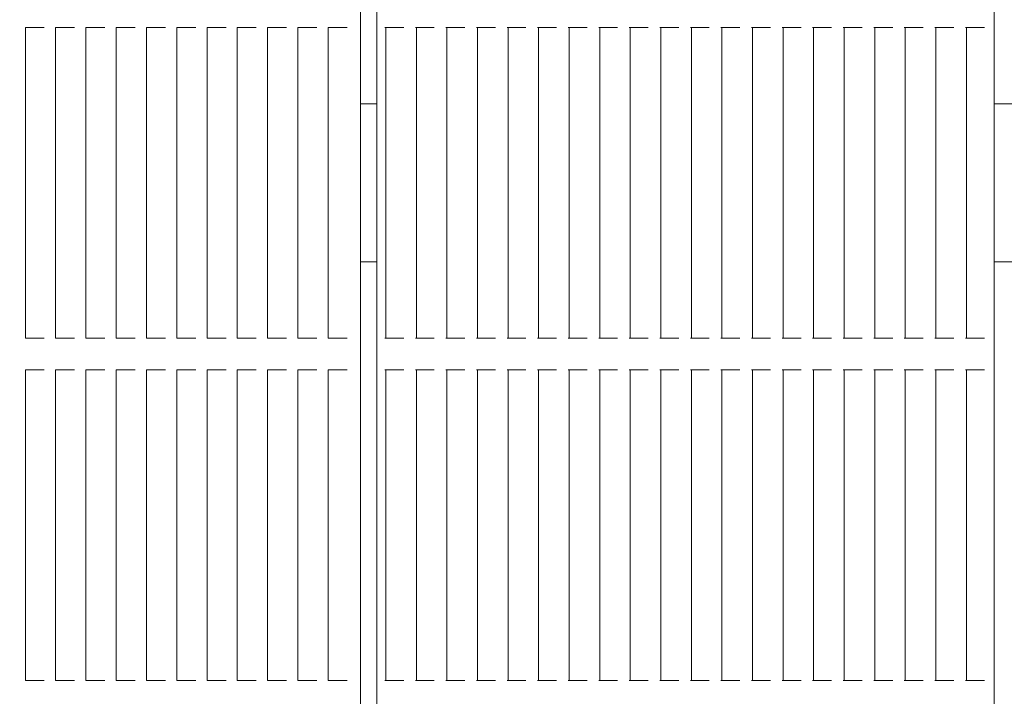
# Model space of a CAD drawing. Units: millimetres. Extents: x 8184 to 21403, y 5070 to 15674.
# Drawn here: x 12410 to 12722, y 12725 to 12940 of the extents above; entities that cross this region are included whole.
import ezdxf

# ---------------------------------------------------------------- set-up
doc = ezdxf.new("R2010")
doc.units = ezdxf.units.MM
doc.header["$LTSCALE"] = 75
doc.layers.add('Dimension (ISO)', color=7, linetype='Continuous', lineweight=18)
doc.layers.add('Visible (ISO)', color=7, linetype='Continuous', lineweight=18)
doc.layers.add('Fall Zone', color=5, linetype='Continuous', lineweight=20, true_color=0x0000ff)
doc.styles.add('Note Text (ISO)', font='tahoma.ttf')
doc.dimstyles.new('Aplay Dimension Styles M', dxfattribs={"dimscale": 75, "dimtxt": 2.5, "dimasz": 2.5, "dimexe": 3.175, "dimexo": 2, "dimgap": 0.762, "dimtad": 1, "dimdec": 1, "dimlfac": 0.001, "dimrnd": 1e-08, "dimzin": 0, "dimdsep": 46, "dimtxsty": 'Note Text (ISO)', "dimcen": 0.09, "dimdle": 10, "dimclrd": 256, "dimclre": 256, "dimclrt": 7, "dimadec": 0, "dimazin": 0, "dimtfac": 1.40208, "dimtofl": 0, "dimtmove": 0, "dimatfit": 3, "dimfxl": 1, "dimtolj": 1, "dimtzin": 0, "dimlwd": -1, "dimlwe": -1, "dimarcsym": 0})

# ---------------------------------------------------------------- blocks, each defined once
blk = doc.blocks.new('*D41')
at = {"layer": 'Defpoints', "color": 0, "transparency": 16777216}
for p in [(8439.86, 15673.89), (13846.21, 15673.89), (15219.6, 6067.04)]:
    blk.add_point(p, dxfattribs=at)
at = {"layer": 'Dimension (ISO)', "transparency": 16777216}
for p, q in [((13696.21, 15673.89), (8201.73, 15673.89)), ((8439.86, 6254.54), (8439.86, 15486.39)), ((15069.6, 6067.04), (8201.73, 6067.04))]:
    blk.add_line(p, q, dxfattribs=at)
for points in [[(8408.61, 15486.39), (8471.11, 15486.39), (8439.86, 15673.89)], [(8408.61, 6254.54), (8471.11, 6254.54), (8439.86, 6067.04)]]:
    blk.add_solid(points, dxfattribs=at)
at = {"layer": 'Dimension (ISO)', "color": 7, "transparency": 16777216, "insert": (8187.53, 10870.47), "char_height": 187.5, "attachment_point": 2, "rotation": 90, "style": 'Note Text (ISO)'}
blk.add_mtext('\\A1;9.6 m', dxfattribs=at)

msp = doc.modelspace()

# ---------------------------------------------------------------- linework, layer by layer
at = {"layer": 'Fall Zone'}
for centre, radius, start, end in [((11745.73, 12337.89), 1670, 270, 45), ((13697.73, 11385.89), 1600, 90, 180)]:
    msp.add_arc(centre, radius, start, end, dxfattribs=at)
at = {"layer": 'Visible (ISO)'}
for p, q in [((12517.92, 12402.89), (12517.92, 13372.89)), ((12523.16, 13372.89), (12523.16, 12402.89)), ((12718.49, 13372.89), (12718.49, 12402.89)), ((12411.86, 12937.06), (12412.28, 12937.06)), ((12411.86, 12838.72), (12411.86, 12937.06)), ((12416.24, 12937.06), (12412.28, 12937.06)), ((12416.24, 12937.06), (12416.81, 12937.06)), ((12417.31, 12937.06), (12416.81, 12937.06)), ((12417.87, 12937.06), (12417.31, 12937.06)), ((12421.44, 12937.06), (12421.87, 12937.06)), ((12421.44, 12838.72), (12421.44, 12937.06)), ((12425.83, 12937.06), (12421.87, 12937.06)), ((12425.83, 12937.06), (12426.4, 12937.06)), ((12426.89, 12937.06), (12426.4, 12937.06)), ((12427.46, 12937.06), (12426.89, 12937.06)), ((12431.03, 12937.06), (12431.46, 12937.06)), ((12431.03, 12838.72), (12431.03, 12937.06)), ((12435.42, 12937.06), (12431.46, 12937.06)), ((12435.42, 12937.06), (12435.98, 12937.06)), ((12436.48, 12937.06), (12435.98, 12937.06)), ((12437.05, 12937.06), (12436.48, 12937.06)), ((12440.61, 12937.06), (12441.04, 12937.06)), ((12440.61, 12838.72), (12440.61, 12937.06)), ((12445, 12937.06), (12441.04, 12937.06)), ((12445, 12937.06), (12445.57, 12937.06)), ((12446.07, 12937.06), (12445.57, 12937.06)), ((12446.63, 12937.06), (12446.07, 12937.06)), ((12450.2, 12937.06), (12450.63, 12937.06)), ((12450.2, 12838.72), (12450.2, 12937.06)), ((12454.59, 12937.06), (12450.63, 12937.06)), ((12454.59, 12937.06), (12455.15, 12937.06)), ((12455.65, 12937.06), (12455.15, 12937.06)), ((12456.22, 12937.06), (12455.65, 12937.06)), ((12459.79, 12937.06), (12460.21, 12937.06)), ((12459.79, 12838.72), (12459.79, 12937.06)), ((12464.17, 12937.06), (12460.21, 12937.06)), ((12464.17, 12937.06), (12464.74, 12937.06)), ((12465.24, 12937.06), (12464.74, 12937.06)), ((12465.8, 12937.06), (12465.24, 12937.06)), ((12469.37, 12937.06), (12469.8, 12937.06)), ((12469.37, 12838.72), (12469.37, 12937.06)), ((12473.76, 12937.06), (12469.8, 12937.06)), ((12473.76, 12937.06), (12474.33, 12937.06)), ((12474.82, 12937.06), (12474.33, 12937.06)), ((12475.39, 12937.06), (12474.82, 12937.06)), ((12478.96, 12937.06), (12479.39, 12937.06)), ((12478.96, 12838.72), (12478.96, 12937.06)), ((12483.35, 12937.06), (12479.39, 12937.06)), ((12483.35, 12937.06), (12483.91, 12937.06)), ((12484.41, 12937.06), (12483.91, 12937.06)), ((12484.97, 12937.06), (12484.41, 12937.06)), ((12488.54, 12937.06), (12488.97, 12937.06)), ((12488.54, 12838.72), (12488.54, 12937.06)), ((12492.93, 12937.06), (12488.97, 12937.06)), ((12492.93, 12937.06), (12493.5, 12937.06)), ((12493.99, 12937.06), (12493.5, 12937.06)), ((12494.56, 12937.06), (12493.99, 12937.06)), ((12498.13, 12937.06), (12498.56, 12937.06)), ((12498.13, 12838.72), (12498.13, 12937.06)), ((12502.52, 12937.06), (12498.56, 12937.06)), ((12502.52, 12937.06), (12503.08, 12937.06)), ((12503.58, 12937.06), (12503.08, 12937.06)), ((12504.15, 12937.06), (12503.58, 12937.06)), ((12507.72, 12937.06), (12508.14, 12937.06)), ((12507.72, 12838.72), (12507.72, 12937.06)), ((12512.1, 12937.06), (12508.14, 12937.06)), ((12512.1, 12937.06), (12512.67, 12937.06)), ((12513.17, 12937.06), (12512.67, 12937.06)), ((12513.73, 12937.06), (12513.17, 12937.06)), ((12525.94, 12937.06), (12525.63, 12937.06)), ((12525.94, 12937.06), (12525.94, 12838.72)), ((12525.94, 12937.06), (12526.42, 12937.06)), ((12530.41, 12937.06), (12526.42, 12937.06)), ((12530.41, 12937.06), (12530.94, 12937.06)), ((12531.1, 12937.06), (12530.94, 12937.06)), ((12531.63, 12937.06), (12531.1, 12937.06)), ((12535.62, 12937.06), (12535.31, 12937.06)), ((12535.62, 12937.06), (12535.62, 12838.72)), ((12535.62, 12937.06), (12536.09, 12937.06)), ((12540.09, 12937.06), (12536.09, 12937.06)), ((12540.09, 12937.06), (12540.61, 12937.06)), ((12540.78, 12937.06), (12540.61, 12937.06)), ((12541.3, 12937.06), (12540.78, 12937.06)), ((12545.29, 12937.06), (12544.98, 12937.06)), ((12545.29, 12937.06), (12545.29, 12838.72)), ((12545.29, 12937.06), (12545.77, 12937.06)), ((12549.76, 12937.06), (12545.77, 12937.06)), ((12549.76, 12937.06), (12550.28, 12937.06)), ((12550.45, 12937.06), (12550.28, 12937.06)), ((12550.97, 12937.06), (12550.45, 12937.06)), ((12554.96, 12937.06), (12554.65, 12937.06)), ((12554.96, 12937.06), (12554.96, 12838.72)), ((12554.96, 12937.06), (12555.44, 12937.06)), ((12559.43, 12937.06), (12555.44, 12937.06)), ((12559.43, 12937.06), (12559.96, 12937.06)), ((12560.12, 12937.06), (12559.96, 12937.06)), ((12560.65, 12937.06), (12560.12, 12937.06)), ((12564.64, 12937.06), (12564.33, 12937.06)), ((12564.64, 12937.06), (12564.64, 12838.72)), ((12564.64, 12937.06), (12565.11, 12937.06)), ((12569.11, 12937.06), (12565.11, 12937.06)), ((12569.11, 12937.06), (12569.63, 12937.06)), ((12569.8, 12937.06), (12569.63, 12937.06)), ((12570.32, 12937.06), (12569.8, 12937.06)), ((12574.31, 12937.06), (12574, 12937.06)), ((12574.31, 12937.06), (12574.31, 12838.72)), ((12574.31, 12937.06), (12574.79, 12937.06)), ((12578.78, 12937.06), (12574.79, 12937.06)), ((12578.78, 12937.06), (12579.3, 12937.06)), ((12579.47, 12937.06), (12579.3, 12937.06)), ((12579.99, 12937.06), (12579.47, 12937.06)), ((12583.98, 12937.06), (12583.67, 12937.06)), ((12583.98, 12937.06), (12583.98, 12838.72)), ((12583.98, 12937.06), (12584.46, 12937.06)), ((12588.45, 12937.06), (12584.46, 12937.06)), ((12588.45, 12937.06), (12588.98, 12937.06)), ((12589.14, 12937.06), (12588.98, 12937.06)), ((12589.67, 12937.06), (12589.14, 12937.06)), ((12593.66, 12937.06), (12593.35, 12937.06)), ((12593.66, 12937.06), (12593.66, 12838.72)), ((12593.66, 12937.06), (12594.13, 12937.06)), ((12598.13, 12937.06), (12594.13, 12937.06)), ((12598.13, 12937.06), (12598.65, 12937.06)), ((12598.82, 12937.06), (12598.65, 12937.06)), ((12599.34, 12937.06), (12598.82, 12937.06)), ((12603.33, 12937.06), (12603.02, 12937.06)), ((12603.33, 12937.06), (12603.33, 12838.72)), ((12603.33, 12937.06), (12603.8, 12937.06)), ((12607.8, 12937.06), (12603.8, 12937.06)), ((12607.8, 12937.06), (12608.32, 12937.06)), ((12608.49, 12937.06), (12608.32, 12937.06)), ((12609.01, 12937.06), (12608.49, 12937.06)), ((12613, 12937.06), (12612.69, 12937.06)), ((12613, 12937.06), (12613, 12838.72)), ((12613, 12937.06), (12613.48, 12937.06)), ((12617.47, 12937.06), (12613.48, 12937.06)), ((12617.47, 12937.06), (12618, 12937.06)), ((12618.16, 12937.06), (12618, 12937.06)), ((12618.69, 12937.06), (12618.16, 12937.06)), ((12622.67, 12937.06), (12622.37, 12937.06)), ((12622.67, 12937.06), (12622.67, 12838.72)), ((12622.67, 12937.06), (12623.15, 12937.06)), ((12627.15, 12937.06), (12623.15, 12937.06)), ((12627.15, 12937.06), (12627.67, 12937.06)), ((12627.84, 12937.06), (12627.67, 12937.06)), ((12628.36, 12937.06), (12627.84, 12937.06)), ((12632.35, 12937.06), (12632.04, 12937.06)), ((12632.35, 12937.06), (12632.35, 12838.72)), ((12632.35, 12937.06), (12632.82, 12937.06)), ((12636.82, 12937.06), (12632.82, 12937.06)), ((12636.82, 12937.06), (12637.34, 12937.06)), ((12637.51, 12937.06), (12637.34, 12937.06)), ((12638.03, 12937.06), (12637.51, 12937.06)), ((12642.02, 12937.06), (12641.71, 12937.06)), ((12642.02, 12937.06), (12642.02, 12838.72)), ((12642.02, 12937.06), (12642.5, 12937.06)), ((12646.49, 12937.06), (12642.5, 12937.06)), ((12646.49, 12937.06), (12647.02, 12937.06)), ((12647.18, 12937.06), (12647.02, 12937.06)), ((12647.71, 12937.06), (12647.18, 12937.06)), ((12651.69, 12937.06), (12651.39, 12937.06)), ((12651.69, 12937.06), (12651.69, 12838.72)), ((12651.69, 12937.06), (12652.17, 12937.06)), ((12656.17, 12937.06), (12652.17, 12937.06)), ((12656.17, 12937.06), (12656.69, 12937.06)), ((12656.86, 12937.06), (12656.69, 12937.06)), ((12657.38, 12937.06), (12656.86, 12937.06)), ((12661.37, 12937.06), (12661.06, 12937.06)), ((12661.37, 12937.06), (12661.37, 12838.72)), ((12661.37, 12937.06), (12661.84, 12937.06)), ((12665.84, 12937.06), (12661.84, 12937.06)), ((12665.84, 12937.06), (12666.36, 12937.06)), ((12666.53, 12937.06), (12666.36, 12937.06)), ((12667.05, 12937.06), (12666.53, 12937.06)), ((12671.04, 12937.06), (12670.73, 12937.06)), ((12671.04, 12937.06), (12671.04, 12838.72)), ((12671.04, 12937.06), (12671.52, 12937.06)), ((12675.51, 12937.06), (12671.52, 12937.06)), ((12675.51, 12937.06), (12676.04, 12937.06)), ((12676.2, 12937.06), (12676.04, 12937.06)), ((12676.73, 12937.06), (12676.2, 12937.06)), ((12680.71, 12937.06), (12680.41, 12937.06)), ((12680.71, 12937.06), (12680.71, 12838.72)), ((12680.71, 12937.06), (12681.19, 12937.06)), ((12685.19, 12937.06), (12681.19, 12937.06)), ((12685.19, 12937.06), (12685.71, 12937.06)), ((12685.88, 12937.06), (12685.71, 12937.06)), ((12686.4, 12937.06), (12685.88, 12937.06)), ((12690.39, 12937.06), (12690.08, 12937.06)), ((12690.39, 12937.06), (12690.39, 12838.72)), ((12690.39, 12937.06), (12690.86, 12937.06)), ((12694.86, 12937.06), (12690.86, 12937.06)), ((12694.86, 12937.06), (12695.38, 12937.06)), ((12695.55, 12937.06), (12695.38, 12937.06)), ((12696.07, 12937.06), (12695.55, 12937.06)), ((12700.06, 12937.06), (12699.75, 12937.06)), ((12700.06, 12937.06), (12700.06, 12838.72)), ((12700.06, 12937.06), (12700.54, 12937.06)), ((12704.53, 12937.06), (12700.54, 12937.06)), ((12704.53, 12937.06), (12705.06, 12937.06)), ((12705.22, 12937.06), (12705.06, 12937.06)), ((12705.75, 12937.06), (12705.22, 12937.06)), ((12709.73, 12937.06), (12709.43, 12937.06)), ((12709.73, 12937.06), (12709.73, 12838.72)), ((12709.73, 12937.06), (12710.21, 12937.06)), ((12714.21, 12937.06), (12710.21, 12937.06)), ((12714.21, 12937.06), (12714.73, 12937.06)), ((12714.9, 12937.06), (12714.73, 12937.06)), ((12715.42, 12937.06), (12714.9, 12937.06)), ((12517.92, 12912.89), (12523.16, 12912.89)), ((12718.49, 12912.89), (12724.76, 12912.89)), ((12523.16, 12862.89), (12517.92, 12862.89)), ((12724.76, 12862.89), (12718.49, 12862.89)), ((12412.28, 12838.72), (12411.86, 12838.72)), ((12412.28, 12838.72), (12416.24, 12838.72)), ((12416.81, 12838.72), (12416.24, 12838.72)), ((12416.81, 12838.72), (12417.31, 12838.72)), ((12417.31, 12838.72), (12417.87, 12838.72)), ((12421.87, 12838.72), (12421.44, 12838.72)), ((12421.87, 12838.72), (12425.83, 12838.72)), ((12426.4, 12838.72), (12425.83, 12838.72)), ((12426.4, 12838.72), (12426.89, 12838.72)), ((12426.89, 12838.72), (12427.46, 12838.72)), ((12431.46, 12838.72), (12431.03, 12838.72)), ((12431.46, 12838.72), (12435.42, 12838.72)), ((12435.98, 12838.72), (12435.42, 12838.72)), ((12435.98, 12838.72), (12436.48, 12838.72)), ((12436.48, 12838.72), (12437.05, 12838.72)), ((12441.04, 12838.72), (12440.61, 12838.72)), ((12441.04, 12838.72), (12445, 12838.72)), ((12445.57, 12838.72), (12445, 12838.72)), ((12445.57, 12838.72), (12446.07, 12838.72)), ((12446.07, 12838.72), (12446.63, 12838.72)), ((12450.63, 12838.72), (12450.2, 12838.72)), ((12450.63, 12838.72), (12454.59, 12838.72)), ((12455.15, 12838.72), (12454.59, 12838.72)), ((12455.15, 12838.72), (12455.65, 12838.72)), ((12455.65, 12838.72), (12456.22, 12838.72)), ((12460.21, 12838.72), (12459.79, 12838.72)), ((12460.21, 12838.72), (12464.17, 12838.72)), ((12464.74, 12838.72), (12464.17, 12838.72)), ((12464.74, 12838.72), (12465.24, 12838.72)), ((12465.24, 12838.72), (12465.8, 12838.72)), ((12469.8, 12838.72), (12469.37, 12838.72)), ((12469.8, 12838.72), (12473.76, 12838.72)), ((12474.33, 12838.72), (12473.76, 12838.72)), ((12474.33, 12838.72), (12474.82, 12838.72)), ((12474.82, 12838.72), (12475.39, 12838.72)), ((12479.39, 12838.72), (12478.96, 12838.72)), ((12479.39, 12838.72), (12483.35, 12838.72)), ((12483.91, 12838.72), (12483.35, 12838.72)), ((12483.91, 12838.72), (12484.41, 12838.72)), ((12484.41, 12838.72), (12484.97, 12838.72)), ((12488.97, 12838.72), (12488.54, 12838.72)), ((12488.97, 12838.72), (12492.93, 12838.72)), ((12493.5, 12838.72), (12492.93, 12838.72)), ((12493.5, 12838.72), (12493.99, 12838.72)), ((12493.99, 12838.72), (12494.56, 12838.72)), ((12498.56, 12838.72), (12498.13, 12838.72)), ((12498.56, 12838.72), (12502.52, 12838.72)), ((12503.08, 12838.72), (12502.52, 12838.72)), ((12503.08, 12838.72), (12503.58, 12838.72)), ((12503.58, 12838.72), (12504.15, 12838.72)), ((12508.14, 12838.72), (12507.72, 12838.72)), ((12508.14, 12838.72), (12512.1, 12838.72)), ((12512.67, 12838.72), (12512.1, 12838.72)), ((12512.67, 12838.72), (12513.17, 12838.72)), ((12513.17, 12838.72), (12513.73, 12838.72)), ((12525.63, 12838.72), (12525.94, 12838.72)), ((12526.42, 12838.72), (12525.94, 12838.72)), ((12526.42, 12838.72), (12530.41, 12838.72)), ((12530.94, 12838.72), (12530.41, 12838.72)), ((12530.94, 12838.72), (12531.1, 12838.72)), ((12531.1, 12838.72), (12531.63, 12838.72)), ((12535.31, 12838.72), (12535.62, 12838.72)), ((12536.09, 12838.72), (12535.62, 12838.72)), ((12536.09, 12838.72), (12540.09, 12838.72)), ((12540.61, 12838.72), (12540.09, 12838.72)), ((12540.61, 12838.72), (12540.78, 12838.72)), ((12540.78, 12838.72), (12541.3, 12838.72)), ((12544.98, 12838.72), (12545.29, 12838.72)), ((12545.77, 12838.72), (12545.29, 12838.72)), ((12545.77, 12838.72), (12549.76, 12838.72)), ((12550.28, 12838.72), (12549.76, 12838.72)), ((12550.28, 12838.72), (12550.45, 12838.72)), ((12550.45, 12838.72), (12550.97, 12838.72)), ((12554.65, 12838.72), (12554.96, 12838.72)), ((12555.44, 12838.72), (12554.96, 12838.72)), ((12555.44, 12838.72), (12559.43, 12838.72)), ((12559.96, 12838.72), (12559.43, 12838.72)), ((12559.96, 12838.72), (12560.12, 12838.72)), ((12560.12, 12838.72), (12560.65, 12838.72)), ((12564.33, 12838.72), (12564.64, 12838.72)), ((12565.11, 12838.72), (12564.64, 12838.72)), ((12565.11, 12838.72), (12569.11, 12838.72)), ((12569.63, 12838.72), (12569.11, 12838.72)), ((12569.63, 12838.72), (12569.8, 12838.72)), ((12569.8, 12838.72), (12570.32, 12838.72)), ((12574, 12838.72), (12574.31, 12838.72)), ((12574.79, 12838.72), (12574.31, 12838.72)), ((12574.79, 12838.72), (12578.78, 12838.72)), ((12579.3, 12838.72), (12578.78, 12838.72)), ((12579.3, 12838.72), (12579.47, 12838.72)), ((12579.47, 12838.72), (12579.99, 12838.72)), ((12583.67, 12838.72), (12583.98, 12838.72)), ((12584.46, 12838.72), (12583.98, 12838.72)), ((12584.46, 12838.72), (12588.45, 12838.72)), ((12588.98, 12838.72), (12588.45, 12838.72)), ((12588.98, 12838.72), (12589.14, 12838.72)), ((12589.14, 12838.72), (12589.67, 12838.72)), ((12593.35, 12838.72), (12593.66, 12838.72)), ((12594.13, 12838.72), (12593.66, 12838.72)), ((12594.13, 12838.72), (12598.13, 12838.72)), ((12598.65, 12838.72), (12598.13, 12838.72)), ((12598.65, 12838.72), (12598.82, 12838.72)), ((12598.82, 12838.72), (12599.34, 12838.72)), ((12603.02, 12838.72), (12603.33, 12838.72)), ((12603.8, 12838.72), (12603.33, 12838.72)), ((12603.8, 12838.72), (12607.8, 12838.72)), ((12608.32, 12838.72), (12607.8, 12838.72)), ((12608.32, 12838.72), (12608.49, 12838.72)), ((12608.49, 12838.72), (12609.01, 12838.72)), ((12612.69, 12838.72), (12613, 12838.72)), ((12613.48, 12838.72), (12613, 12838.72)), ((12613.48, 12838.72), (12617.47, 12838.72)), ((12618, 12838.72), (12617.47, 12838.72)), ((12618, 12838.72), (12618.16, 12838.72)), ((12618.16, 12838.72), (12618.69, 12838.72)), ((12622.37, 12838.72), (12622.67, 12838.72)), ((12623.15, 12838.72), (12622.67, 12838.72)), ((12623.15, 12838.72), (12627.15, 12838.72)), ((12627.67, 12838.72), (12627.15, 12838.72)), ((12627.67, 12838.72), (12627.84, 12838.72)), ((12627.84, 12838.72), (12628.36, 12838.72)), ((12632.04, 12838.72), (12632.35, 12838.72)), ((12632.82, 12838.72), (12632.35, 12838.72)), ((12632.82, 12838.72), (12636.82, 12838.72)), ((12637.34, 12838.72), (12636.82, 12838.72)), ((12637.34, 12838.72), (12637.51, 12838.72)), ((12637.51, 12838.72), (12638.03, 12838.72)), ((12641.71, 12838.72), (12642.02, 12838.72)), ((12642.5, 12838.72), (12642.02, 12838.72)), ((12642.5, 12838.72), (12646.49, 12838.72)), ((12647.02, 12838.72), (12646.49, 12838.72)), ((12647.02, 12838.72), (12647.18, 12838.72)), ((12647.18, 12838.72), (12647.71, 12838.72)), ((12651.39, 12838.72), (12651.69, 12838.72)), ((12652.17, 12838.72), (12651.69, 12838.72)), ((12652.17, 12838.72), (12656.17, 12838.72)), ((12656.69, 12838.72), (12656.17, 12838.72)), ((12656.69, 12838.72), (12656.86, 12838.72)), ((12656.86, 12838.72), (12657.38, 12838.72)), ((12661.06, 12838.72), (12661.37, 12838.72)), ((12661.84, 12838.72), (12661.37, 12838.72)), ((12661.84, 12838.72), (12665.84, 12838.72)), ((12666.36, 12838.72), (12665.84, 12838.72)), ((12666.36, 12838.72), (12666.53, 12838.72)), ((12666.53, 12838.72), (12667.05, 12838.72)), ((12670.73, 12838.72), (12671.04, 12838.72)), ((12671.52, 12838.72), (12671.04, 12838.72)), ((12671.52, 12838.72), (12675.51, 12838.72)), ((12676.04, 12838.72), (12675.51, 12838.72)), ((12676.04, 12838.72), (12676.2, 12838.72)), ((12676.2, 12838.72), (12676.73, 12838.72)), ((12680.41, 12838.72), (12680.71, 12838.72)), ((12681.19, 12838.72), (12680.71, 12838.72)), ((12681.19, 12838.72), (12685.19, 12838.72)), ((12685.71, 12838.72), (12685.19, 12838.72)), ((12685.71, 12838.72), (12685.88, 12838.72)), ((12685.88, 12838.72), (12686.4, 12838.72)), ((12690.08, 12838.72), (12690.39, 12838.72)), ((12690.86, 12838.72), (12690.39, 12838.72)), ((12690.86, 12838.72), (12694.86, 12838.72)), ((12695.38, 12838.72), (12694.86, 12838.72)), ((12695.38, 12838.72), (12695.55, 12838.72)), ((12695.55, 12838.72), (12696.07, 12838.72)), ((12699.75, 12838.72), (12700.06, 12838.72)), ((12700.54, 12838.72), (12700.06, 12838.72)), ((12700.54, 12838.72), (12704.53, 12838.72)), ((12705.06, 12838.72), (12704.53, 12838.72)), ((12705.06, 12838.72), (12705.22, 12838.72)), ((12705.22, 12838.72), (12705.75, 12838.72)), ((12709.43, 12838.72), (12709.73, 12838.72)), ((12710.21, 12838.72), (12709.73, 12838.72)), ((12710.21, 12838.72), (12714.21, 12838.72)), ((12714.73, 12838.72), (12714.21, 12838.72)), ((12714.73, 12838.72), (12714.9, 12838.72)), ((12714.9, 12838.72), (12715.42, 12838.72)), ((12411.86, 12828.72), (12412.28, 12828.72)), ((12411.86, 12730.39), (12411.86, 12828.72)), ((12416.24, 12828.72), (12412.28, 12828.72)), ((12416.24, 12828.72), (12416.81, 12828.72)), ((12417.31, 12828.72), (12416.81, 12828.72)), ((12417.87, 12828.72), (12417.31, 12828.72)), ((12421.44, 12828.72), (12421.87, 12828.72)), ((12421.44, 12730.39), (12421.44, 12828.72)), ((12425.83, 12828.72), (12421.87, 12828.72)), ((12425.83, 12828.72), (12426.4, 12828.72)), ((12426.89, 12828.72), (12426.4, 12828.72)), ((12427.46, 12828.72), (12426.89, 12828.72)), ((12431.03, 12828.72), (12431.46, 12828.72)), ((12431.03, 12730.39), (12431.03, 12828.72)), ((12435.42, 12828.72), (12431.46, 12828.72)), ((12435.42, 12828.72), (12435.98, 12828.72)), ((12436.48, 12828.72), (12435.98, 12828.72)), ((12437.05, 12828.72), (12436.48, 12828.72)), ((12440.61, 12828.72), (12441.04, 12828.72)), ((12440.61, 12730.39), (12440.61, 12828.72)), ((12445, 12828.72), (12441.04, 12828.72)), ((12445, 12828.72), (12445.57, 12828.72)), ((12446.07, 12828.72), (12445.57, 12828.72)), ((12446.63, 12828.72), (12446.07, 12828.72)), ((12450.2, 12828.72), (12450.63, 12828.72)), ((12450.2, 12730.39), (12450.2, 12828.72)), ((12454.59, 12828.72), (12450.63, 12828.72)), ((12454.59, 12828.72), (12455.15, 12828.72)), ((12455.65, 12828.72), (12455.15, 12828.72)), ((12456.22, 12828.72), (12455.65, 12828.72)), ((12459.79, 12828.72), (12460.21, 12828.72)), ((12459.79, 12730.39), (12459.79, 12828.72)), ((12464.17, 12828.72), (12460.21, 12828.72)), ((12464.17, 12828.72), (12464.74, 12828.72)), ((12465.24, 12828.72), (12464.74, 12828.72)), ((12465.8, 12828.72), (12465.24, 12828.72)), ((12469.37, 12828.72), (12469.8, 12828.72)), ((12469.37, 12730.39), (12469.37, 12828.72)), ((12473.76, 12828.72), (12469.8, 12828.72)), ((12473.76, 12828.72), (12474.33, 12828.72)), ((12474.82, 12828.72), (12474.33, 12828.72)), ((12475.39, 12828.72), (12474.82, 12828.72)), ((12478.96, 12828.72), (12479.39, 12828.72)), ((12478.96, 12730.39), (12478.96, 12828.72)), ((12483.35, 12828.72), (12479.39, 12828.72)), ((12483.35, 12828.72), (12483.91, 12828.72)), ((12484.41, 12828.72), (12483.91, 12828.72)), ((12484.97, 12828.72), (12484.41, 12828.72)), ((12488.54, 12828.72), (12488.97, 12828.72)), ((12488.54, 12730.39), (12488.54, 12828.72)), ((12492.93, 12828.72), (12488.97, 12828.72)), ((12492.93, 12828.72), (12493.5, 12828.72)), ((12493.99, 12828.72), (12493.5, 12828.72)), ((12494.56, 12828.72), (12493.99, 12828.72)), ((12498.13, 12828.72), (12498.56, 12828.72)), ((12498.13, 12730.39), (12498.13, 12828.72)), ((12502.52, 12828.72), (12498.56, 12828.72)), ((12502.52, 12828.72), (12503.08, 12828.72)), ((12503.58, 12828.72), (12503.08, 12828.72)), ((12504.15, 12828.72), (12503.58, 12828.72)), ((12507.72, 12828.72), (12508.14, 12828.72)), ((12507.72, 12730.39), (12507.72, 12828.72)), ((12512.1, 12828.72), (12508.14, 12828.72)), ((12512.1, 12828.72), (12512.67, 12828.72)), ((12513.17, 12828.72), (12512.67, 12828.72)), ((12513.73, 12828.72), (12513.17, 12828.72)), ((12525.94, 12828.72), (12525.63, 12828.72)), ((12525.94, 12828.72), (12525.94, 12730.39)), ((12525.94, 12828.72), (12526.42, 12828.72)), ((12530.41, 12828.72), (12526.42, 12828.72)), ((12530.41, 12828.72), (12530.94, 12828.72)), ((12531.1, 12828.72), (12530.94, 12828.72)), ((12531.63, 12828.72), (12531.1, 12828.72)), ((12535.62, 12828.72), (12535.31, 12828.72)), ((12535.62, 12828.72), (12535.62, 12730.39)), ((12535.62, 12828.72), (12536.09, 12828.72)), ((12540.09, 12828.72), (12536.09, 12828.72)), ((12540.09, 12828.72), (12540.61, 12828.72)), ((12540.78, 12828.72), (12540.61, 12828.72)), ((12541.3, 12828.72), (12540.78, 12828.72)), ((12545.29, 12828.72), (12544.98, 12828.72)), ((12545.29, 12828.72), (12545.29, 12730.39)), ((12545.29, 12828.72), (12545.77, 12828.72)), ((12549.76, 12828.72), (12545.77, 12828.72)), ((12549.76, 12828.72), (12550.28, 12828.72)), ((12550.45, 12828.72), (12550.28, 12828.72)), ((12550.97, 12828.72), (12550.45, 12828.72)), ((12554.96, 12828.72), (12554.65, 12828.72)), ((12554.96, 12828.72), (12554.96, 12730.39)), ((12554.96, 12828.72), (12555.44, 12828.72)), ((12559.43, 12828.72), (12555.44, 12828.72)), ((12559.43, 12828.72), (12559.96, 12828.72)), ((12560.12, 12828.72), (12559.96, 12828.72)), ((12560.65, 12828.72), (12560.12, 12828.72)), ((12564.64, 12828.72), (12564.33, 12828.72)), ((12564.64, 12828.72), (12564.64, 12730.39)), ((12564.64, 12828.72), (12565.11, 12828.72)), ((12569.11, 12828.72), (12565.11, 12828.72)), ((12569.11, 12828.72), (12569.63, 12828.72)), ((12569.8, 12828.72), (12569.63, 12828.72)), ((12570.32, 12828.72), (12569.8, 12828.72)), ((12574.31, 12828.72), (12574, 12828.72)), ((12574.31, 12828.72), (12574.31, 12730.39)), ((12574.31, 12828.72), (12574.79, 12828.72)), ((12578.78, 12828.72), (12574.79, 12828.72)), ((12578.78, 12828.72), (12579.3, 12828.72)), ((12579.47, 12828.72), (12579.3, 12828.72)), ((12579.99, 12828.72), (12579.47, 12828.72)), ((12583.98, 12828.72), (12583.67, 12828.72)), ((12583.98, 12828.72), (12583.98, 12730.39)), ((12583.98, 12828.72), (12584.46, 12828.72)), ((12588.45, 12828.72), (12584.46, 12828.72)), ((12588.45, 12828.72), (12588.98, 12828.72)), ((12589.14, 12828.72), (12588.98, 12828.72)), ((12589.67, 12828.72), (12589.14, 12828.72)), ((12593.66, 12828.72), (12593.35, 12828.72)), ((12593.66, 12828.72), (12593.66, 12730.39)), ((12593.66, 12828.72), (12594.13, 12828.72)), ((12598.13, 12828.72), (12594.13, 12828.72)), ((12598.13, 12828.72), (12598.65, 12828.72)), ((12598.82, 12828.72), (12598.65, 12828.72)), ((12599.34, 12828.72), (12598.82, 12828.72)), ((12603.33, 12828.72), (12603.02, 12828.72)), ((12603.33, 12828.72), (12603.33, 12730.39)), ((12603.33, 12828.72), (12603.8, 12828.72)), ((12607.8, 12828.72), (12603.8, 12828.72)), ((12607.8, 12828.72), (12608.32, 12828.72)), ((12608.49, 12828.72), (12608.32, 12828.72)), ((12609.01, 12828.72), (12608.49, 12828.72)), ((12613, 12828.72), (12612.69, 12828.72)), ((12613, 12828.72), (12613, 12730.39)), ((12613, 12828.72), (12613.48, 12828.72)), ((12617.47, 12828.72), (12613.48, 12828.72)), ((12617.47, 12828.72), (12618, 12828.72)), ((12618.16, 12828.72), (12618, 12828.72)), ((12618.69, 12828.72), (12618.16, 12828.72)), ((12622.67, 12828.72), (12622.37, 12828.72)), ((12622.67, 12828.72), (12622.67, 12730.39)), ((12622.67, 12828.72), (12623.15, 12828.72)), ((12627.15, 12828.72), (12623.15, 12828.72)), ((12627.15, 12828.72), (12627.67, 12828.72)), ((12627.84, 12828.72), (12627.67, 12828.72)), ((12628.36, 12828.72), (12627.84, 12828.72)), ((12632.35, 12828.72), (12632.04, 12828.72)), ((12632.35, 12828.72), (12632.35, 12730.39)), ((12632.35, 12828.72), (12632.82, 12828.72)), ((12636.82, 12828.72), (12632.82, 12828.72)), ((12636.82, 12828.72), (12637.34, 12828.72)), ((12637.51, 12828.72), (12637.34, 12828.72)), ((12638.03, 12828.72), (12637.51, 12828.72)), ((12642.02, 12828.72), (12641.71, 12828.72)), ((12642.02, 12828.72), (12642.02, 12730.39)), ((12642.02, 12828.72), (12642.5, 12828.72)), ((12646.49, 12828.72), (12642.5, 12828.72)), ((12646.49, 12828.72), (12647.02, 12828.72)), ((12647.18, 12828.72), (12647.02, 12828.72)), ((12647.71, 12828.72), (12647.18, 12828.72)), ((12651.69, 12828.72), (12651.39, 12828.72)), ((12651.69, 12828.72), (12651.69, 12730.39)), ((12651.69, 12828.72), (12652.17, 12828.72)), ((12656.17, 12828.72), (12652.17, 12828.72)), ((12656.17, 12828.72), (12656.69, 12828.72)), ((12656.86, 12828.72), (12656.69, 12828.72)), ((12657.38, 12828.72), (12656.86, 12828.72)), ((12661.37, 12828.72), (12661.06, 12828.72)), ((12661.37, 12828.72), (12661.37, 12730.39)), ((12661.37, 12828.72), (12661.84, 12828.72)), ((12665.84, 12828.72), (12661.84, 12828.72)), ((12665.84, 12828.72), (12666.36, 12828.72)), ((12666.53, 12828.72), (12666.36, 12828.72)), ((12667.05, 12828.72), (12666.53, 12828.72)), ((12671.04, 12828.72), (12670.73, 12828.72)), ((12671.04, 12828.72), (12671.04, 12730.39)), ((12671.04, 12828.72), (12671.52, 12828.72)), ((12675.51, 12828.72), (12671.52, 12828.72)), ((12675.51, 12828.72), (12676.04, 12828.72)), ((12676.2, 12828.72), (12676.04, 12828.72)), ((12676.73, 12828.72), (12676.2, 12828.72)), ((12680.71, 12828.72), (12680.41, 12828.72)), ((12680.71, 12828.72), (12680.71, 12730.39)), ((12680.71, 12828.72), (12681.19, 12828.72)), ((12685.19, 12828.72), (12681.19, 12828.72)), ((12685.19, 12828.72), (12685.71, 12828.72)), ((12685.88, 12828.72), (12685.71, 12828.72)), ((12686.4, 12828.72), (12685.88, 12828.72)), ((12690.39, 12828.72), (12690.08, 12828.72)), ((12690.39, 12828.72), (12690.39, 12730.39)), ((12690.39, 12828.72), (12690.86, 12828.72)), ((12694.86, 12828.72), (12690.86, 12828.72)), ((12694.86, 12828.72), (12695.38, 12828.72)), ((12695.55, 12828.72), (12695.38, 12828.72)), ((12696.07, 12828.72), (12695.55, 12828.72)), ((12700.06, 12828.72), (12699.75, 12828.72)), ((12700.06, 12828.72), (12700.06, 12730.39)), ((12700.06, 12828.72), (12700.54, 12828.72)), ((12704.53, 12828.72), (12700.54, 12828.72)), ((12704.53, 12828.72), (12705.06, 12828.72)), ((12705.22, 12828.72), (12705.06, 12828.72)), ((12705.75, 12828.72), (12705.22, 12828.72)), ((12709.73, 12828.72), (12709.43, 12828.72)), ((12709.73, 12828.72), (12709.73, 12730.39)), ((12709.73, 12828.72), (12710.21, 12828.72)), ((12714.21, 12828.72), (12710.21, 12828.72)), ((12714.21, 12828.72), (12714.73, 12828.72)), ((12714.9, 12828.72), (12714.73, 12828.72)), ((12715.42, 12828.72), (12714.9, 12828.72)), ((12412.28, 12730.39), (12411.86, 12730.39)), ((12412.28, 12730.39), (12416.24, 12730.39)), ((12416.81, 12730.39), (12416.24, 12730.39)), ((12416.81, 12730.39), (12417.31, 12730.39)), ((12417.31, 12730.39), (12417.87, 12730.39)), ((12421.87, 12730.39), (12421.44, 12730.39)), ((12421.87, 12730.39), (12425.83, 12730.39)), ((12426.4, 12730.39), (12425.83, 12730.39)), ((12426.4, 12730.39), (12426.89, 12730.39)), ((12426.89, 12730.39), (12427.46, 12730.39)), ((12431.46, 12730.39), (12431.03, 12730.39)), ((12431.46, 12730.39), (12435.42, 12730.39)), ((12435.98, 12730.39), (12435.42, 12730.39)), ((12435.98, 12730.39), (12436.48, 12730.39)), ((12436.48, 12730.39), (12437.05, 12730.39)), ((12441.04, 12730.39), (12440.61, 12730.39)), ((12441.04, 12730.39), (12445, 12730.39)), ((12445.57, 12730.39), (12445, 12730.39)), ((12445.57, 12730.39), (12446.07, 12730.39)), ((12446.07, 12730.39), (12446.63, 12730.39)), ((12450.63, 12730.39), (12450.2, 12730.39)), ((12450.63, 12730.39), (12454.59, 12730.39)), ((12455.15, 12730.39), (12454.59, 12730.39)), ((12455.15, 12730.39), (12455.65, 12730.39)), ((12455.65, 12730.39), (12456.22, 12730.39)), ((12460.21, 12730.39), (12459.79, 12730.39)), ((12460.21, 12730.39), (12464.17, 12730.39)), ((12464.74, 12730.39), (12464.17, 12730.39)), ((12464.74, 12730.39), (12465.24, 12730.39)), ((12465.24, 12730.39), (12465.8, 12730.39)), ((12469.8, 12730.39), (12469.37, 12730.39)), ((12469.8, 12730.39), (12473.76, 12730.39)), ((12474.33, 12730.39), (12473.76, 12730.39)), ((12474.33, 12730.39), (12474.82, 12730.39)), ((12474.82, 12730.39), (12475.39, 12730.39)), ((12479.39, 12730.39), (12478.96, 12730.39)), ((12479.39, 12730.39), (12483.35, 12730.39)), ((12483.91, 12730.39), (12483.35, 12730.39)), ((12483.91, 12730.39), (12484.41, 12730.39)), ((12484.41, 12730.39), (12484.97, 12730.39)), ((12488.97, 12730.39), (12488.54, 12730.39)), ((12488.97, 12730.39), (12492.93, 12730.39)), ((12493.5, 12730.39), (12492.93, 12730.39)), ((12493.5, 12730.39), (12493.99, 12730.39)), ((12493.99, 12730.39), (12494.56, 12730.39)), ((12498.56, 12730.39), (12498.13, 12730.39)), ((12498.56, 12730.39), (12502.52, 12730.39)), ((12503.08, 12730.39), (12502.52, 12730.39)), ((12503.08, 12730.39), (12503.58, 12730.39)), ((12503.58, 12730.39), (12504.15, 12730.39)), ((12508.14, 12730.39), (12507.72, 12730.39)), ((12508.14, 12730.39), (12512.1, 12730.39)), ((12512.67, 12730.39), (12512.1, 12730.39)), ((12512.67, 12730.39), (12513.17, 12730.39)), ((12513.17, 12730.39), (12513.73, 12730.39)), ((12525.63, 12730.39), (12525.94, 12730.39)), ((12526.42, 12730.39), (12525.94, 12730.39)), ((12526.42, 12730.39), (12530.41, 12730.39)), ((12530.94, 12730.39), (12530.41, 12730.39)), ((12530.94, 12730.39), (12531.1, 12730.39)), ((12531.1, 12730.39), (12531.63, 12730.39)), ((12535.31, 12730.39), (12535.62, 12730.39)), ((12536.09, 12730.39), (12535.62, 12730.39)), ((12536.09, 12730.39), (12540.09, 12730.39)), ((12540.61, 12730.39), (12540.09, 12730.39)), ((12540.61, 12730.39), (12540.78, 12730.39)), ((12540.78, 12730.39), (12541.3, 12730.39)), ((12544.98, 12730.39), (12545.29, 12730.39)), ((12545.77, 12730.39), (12545.29, 12730.39)), ((12545.77, 12730.39), (12549.76, 12730.39)), ((12550.28, 12730.39), (12549.76, 12730.39)), ((12550.28, 12730.39), (12550.45, 12730.39)), ((12550.45, 12730.39), (12550.97, 12730.39)), ((12554.65, 12730.39), (12554.96, 12730.39)), ((12555.44, 12730.39), (12554.96, 12730.39)), ((12555.44, 12730.39), (12559.43, 12730.39)), ((12559.96, 12730.39), (12559.43, 12730.39)), ((12559.96, 12730.39), (12560.12, 12730.39)), ((12560.12, 12730.39), (12560.65, 12730.39)), ((12564.33, 12730.39), (12564.64, 12730.39)), ((12565.11, 12730.39), (12564.64, 12730.39)), ((12565.11, 12730.39), (12569.11, 12730.39)), ((12569.63, 12730.39), (12569.11, 12730.39)), ((12569.63, 12730.39), (12569.8, 12730.39)), ((12569.8, 12730.39), (12570.32, 12730.39)), ((12574, 12730.39), (12574.31, 12730.39)), ((12574.79, 12730.39), (12574.31, 12730.39)), ((12574.79, 12730.39), (12578.78, 12730.39)), ((12579.3, 12730.39), (12578.78, 12730.39)), ((12579.3, 12730.39), (12579.47, 12730.39)), ((12579.47, 12730.39), (12579.99, 12730.39)), ((12583.67, 12730.39), (12583.98, 12730.39)), ((12584.46, 12730.39), (12583.98, 12730.39)), ((12584.46, 12730.39), (12588.45, 12730.39)), ((12588.98, 12730.39), (12588.45, 12730.39)), ((12588.98, 12730.39), (12589.14, 12730.39)), ((12589.14, 12730.39), (12589.67, 12730.39)), ((12593.35, 12730.39), (12593.66, 12730.39)), ((12594.13, 12730.39), (12593.66, 12730.39)), ((12594.13, 12730.39), (12598.13, 12730.39)), ((12598.65, 12730.39), (12598.13, 12730.39)), ((12598.65, 12730.39), (12598.82, 12730.39)), ((12598.82, 12730.39), (12599.34, 12730.39)), ((12603.02, 12730.39), (12603.33, 12730.39)), ((12603.8, 12730.39), (12603.33, 12730.39)), ((12603.8, 12730.39), (12607.8, 12730.39)), ((12608.32, 12730.39), (12607.8, 12730.39)), ((12608.32, 12730.39), (12608.49, 12730.39)), ((12608.49, 12730.39), (12609.01, 12730.39)), ((12612.69, 12730.39), (12613, 12730.39)), ((12613.48, 12730.39), (12613, 12730.39)), ((12613.48, 12730.39), (12617.47, 12730.39)), ((12618, 12730.39), (12617.47, 12730.39)), ((12618, 12730.39), (12618.16, 12730.39)), ((12618.16, 12730.39), (12618.69, 12730.39)), ((12622.37, 12730.39), (12622.67, 12730.39)), ((12623.15, 12730.39), (12622.67, 12730.39)), ((12623.15, 12730.39), (12627.15, 12730.39)), ((12627.67, 12730.39), (12627.15, 12730.39)), ((12627.67, 12730.39), (12627.84, 12730.39)), ((12627.84, 12730.39), (12628.36, 12730.39)), ((12632.04, 12730.39), (12632.35, 12730.39)), ((12632.82, 12730.39), (12632.35, 12730.39)), ((12632.82, 12730.39), (12636.82, 12730.39)), ((12637.34, 12730.39), (12636.82, 12730.39)), ((12637.34, 12730.39), (12637.51, 12730.39)), ((12637.51, 12730.39), (12638.03, 12730.39)), ((12641.71, 12730.39), (12642.02, 12730.39)), ((12642.5, 12730.39), (12642.02, 12730.39)), ((12642.5, 12730.39), (12646.49, 12730.39)), ((12647.02, 12730.39), (12646.49, 12730.39)), ((12647.02, 12730.39), (12647.18, 12730.39)), ((12647.18, 12730.39), (12647.71, 12730.39)), ((12651.39, 12730.39), (12651.69, 12730.39)), ((12652.17, 12730.39), (12651.69, 12730.39)), ((12652.17, 12730.39), (12656.17, 12730.39)), ((12656.69, 12730.39), (12656.17, 12730.39)), ((12656.69, 12730.39), (12656.86, 12730.39)), ((12656.86, 12730.39), (12657.38, 12730.39)), ((12661.06, 12730.39), (12661.37, 12730.39)), ((12661.84, 12730.39), (12661.37, 12730.39)), ((12661.84, 12730.39), (12665.84, 12730.39)), ((12666.36, 12730.39), (12665.84, 12730.39)), ((12666.36, 12730.39), (12666.53, 12730.39)), ((12666.53, 12730.39), (12667.05, 12730.39)), ((12670.73, 12730.39), (12671.04, 12730.39)), ((12671.52, 12730.39), (12671.04, 12730.39)), ((12671.52, 12730.39), (12675.51, 12730.39)), ((12676.04, 12730.39), (12675.51, 12730.39)), ((12676.04, 12730.39), (12676.2, 12730.39)), ((12676.2, 12730.39), (12676.73, 12730.39)), ((12680.41, 12730.39), (12680.71, 12730.39)), ((12681.19, 12730.39), (12680.71, 12730.39)), ((12681.19, 12730.39), (12685.19, 12730.39)), ((12685.71, 12730.39), (12685.19, 12730.39)), ((12685.71, 12730.39), (12685.88, 12730.39)), ((12685.88, 12730.39), (12686.4, 12730.39)), ((12690.08, 12730.39), (12690.39, 12730.39)), ((12690.86, 12730.39), (12690.39, 12730.39)), ((12690.86, 12730.39), (12694.86, 12730.39)), ((12695.38, 12730.39), (12694.86, 12730.39)), ((12695.38, 12730.39), (12695.55, 12730.39)), ((12695.55, 12730.39), (12696.07, 12730.39)), ((12699.75, 12730.39), (12700.06, 12730.39)), ((12700.54, 12730.39), (12700.06, 12730.39)), ((12700.54, 12730.39), (12704.53, 12730.39)), ((12705.06, 12730.39), (12704.53, 12730.39)), ((12705.06, 12730.39), (12705.22, 12730.39)), ((12705.22, 12730.39), (12705.75, 12730.39)), ((12709.43, 12730.39), (12709.73, 12730.39)), ((12710.21, 12730.39), (12709.73, 12730.39)), ((12710.21, 12730.39), (12714.21, 12730.39)), ((12714.73, 12730.39), (12714.21, 12730.39)), ((12714.73, 12730.39), (12714.9, 12730.39)), ((12714.9, 12730.39), (12715.42, 12730.39))]:
    msp.add_line(p, q, dxfattribs=at)

# ---------------------------------------------------------------- dimensions: what is measured, and where the dimension line sits
at = {"layer": 'Dimension (ISO)'}
dim = msp.add_linear_dim(base=(8439.86, 15673.89), p1=(15219.6, 6067.04), p2=(13846.21, 15673.89), angle=90, text='<> m', dimstyle='Aplay Dimension Styles M', override={"dimgap": 0.762, "dimdec": 1, "dimlfac": 0.001, "dimpost": '', "dimtol": 0, "dimlim": 0, "dimtp": 0, "dimtm": 0, "dimtdec": 2, "dimatfit": 1}, dxfattribs=at)
dim.commit()
dim.dimension.update_dxf_attribs({"geometry": '*D41', "text_midpoint": (8439.86, 10870.47), "dimtype": 160})

doc.saveas('drawing.dxf')
